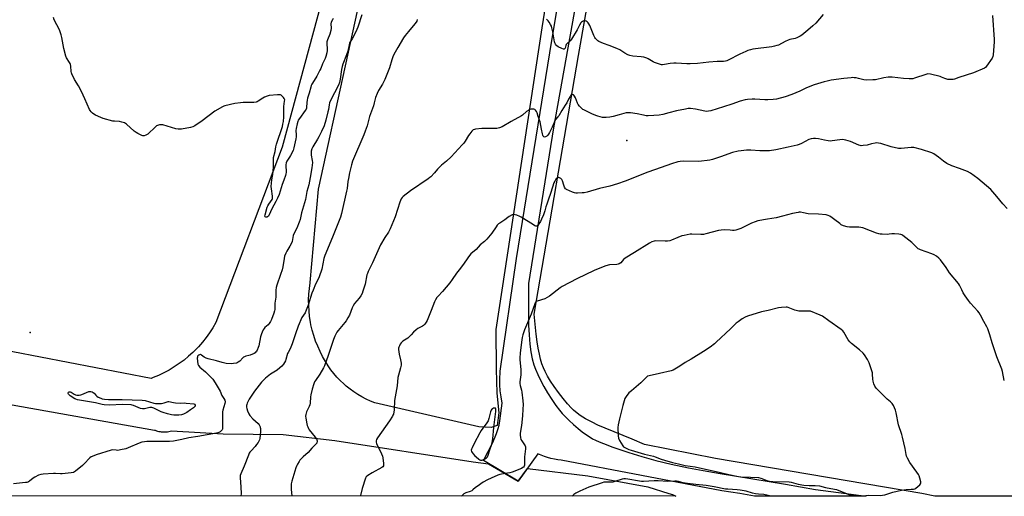
# Model space of a CAD drawing. Units: inches. Extents: x 1201769 to 1207769, y 541455 to 545456.
# Drawn here: x 1203147 to 1203872, y 541456 to 541807 of the extents above; entities that cross this region are included whole.
import ezdxf

# ---------------------------------------------------------------- set-up
doc = ezdxf.new("R2010")
doc.units = ezdxf.units.IN
doc.header["$MEASUREMENT"] = 0
for name, color, linetype in [('CNTRL-Analytical Point', 7, 'Continuous'), ('ELEV-Spot Elevation', 7, 'Continuous'), ('NTRL-Farm Land', 3, 'Continuous'), ('TRANS-Road', 130, 'Continuous'), ('Undefined', 1, 'Continuous')]:
    doc.layers.add(name, color=color, linetype=linetype)

msp = doc.modelspace()

# ---------------------------------------------------------------- linework, layer by layer
at = {"layer": 'CNTRL-Analytical Point'}
msp.add_point((1203593.79, 541717.61, 395), dxfattribs=at)
at = {"layer": 'ELEV-Spot Elevation'}
msp.add_point((1203154.76, 541576.19, 399.1), dxfattribs=at)
at = {"layer": 'NTRL-Farm Land'}
for points in [[(1205536.92, 541455.57), (1203820.53, 541455.75), (1203811, 541457.53), (1203659.2, 541483.45), (1203606.85, 541493.71), (1203597.71, 541497.61), (1203577.89, 541505.73), (1203572.64, 541508.04), (1203568.33, 541510.09), (1203563.58, 541512.63), (1203559.55, 541515.17), (1203556.16, 541517.73), (1203554.62, 541519.09), (1203553.19, 541520.51), (1203550.3, 541523.71), (1203547.04, 541527.65), (1203543.61, 541532.08), (1203540.47, 541536.43), (1203537.76, 541540.48), (1203535.55, 541544.08), (1203533.72, 541547.47), (1203532.46, 541550.26), (1203531.4, 541553.27), (1203530.46, 541556.56), (1203529.56, 541560.39), (1203528.73, 541564.78), (1203527.99, 541569.41), (1203527.25, 541574.9), (1203525.63, 541589.79), (1203558.26, 541780.35), (1203601.82, 542027.57)], [(1203556.78, 541961.1), (1203531.25, 541800.51), (1203497.54, 541578.37), (1203497.79, 541549.2), (1203498.24, 541531.54), (1203499.72, 541517.1), (1203498.54, 541507.79), (1203494.13, 541506.32), (1203484.91, 541506.69), (1203408.48, 541524.42), (1203405.23, 541525.72), (1203402.05, 541527.18), (1203398.95, 541528.8), (1203395.94, 541530.56), (1203393.01, 541532.47), (1203390.18, 541534.53), (1203387.45, 541536.72), (1203385.51, 541538.42), (1203382.98, 541540.83), (1203380.57, 541543.36), (1203378.29, 541546.01), (1203376.14, 541548.77), (1203374.13, 541551.63), (1203372.27, 541554.59), (1203372.07, 541554.93), (1203369.99, 541558.55), (1203368.09, 541562.26), (1203366.37, 541566.07), (1203364.85, 541569.95), (1203363.52, 541573.91), (1203362.38, 541577.92), (1203361.44, 541581.99), (1203361.09, 541583.79), (1203360.44, 541587.92), (1203359.99, 541592.07), (1203359.75, 541596.23), (1203359.71, 541600.41), (1203359.88, 541604.58), (1203360.25, 541608.73), (1203360.83, 541612.87), (1203360.85, 541612.96), (1203366.94, 541681.82), (1203406.82, 541863.68)], [(1202912.41, 541563.61), (1203246.35, 541504.33), (1203246.74, 541504.18), (1203247.62, 541503.88), (1203248.52, 541503.62), (1203249.42, 541503.4), (1203250.34, 541503.23), (1203251.26, 541503.1), (1203252.19, 541503.02), (1203253.13, 541502.99), (1203254.06, 541503), (1203254.99, 541503.05), (1203255.92, 541503.16), (1203256.84, 541503.3), (1203257.75, 541503.5), (1203258.65, 541503.73), (1203296.88, 541501.6), (1203340.89, 541500.99), (1203378.95, 541496.74), (1203480.86, 541481), (1203492.18, 541479.62), (1203513.89, 541466.78), (1203520.7, 541476.16), (1203565.31, 541470.75), (1203609.25, 541462.59), (1203624.86, 541457.53), (1203627.42, 541456.85), (1203629.97, 541455.77), (1202638.2, 541455.87)]]:
    msp.add_lwpolyline(points, dxfattribs=at)
msp.add_polyline3d([(1203502.1, 542318.6, 0), (1203447.05, 542107.25, 0), (1203340.14, 541712.8, 0), (1203291.32, 541583.52, 0), (1203289.14, 541579.73, 0), (1203286.78, 541576.05, 0), (1203284.24, 541572.5, 0), (1203281.53, 541569.07, 0), (1203278.65, 541565.77, 0), (1203275.61, 541562.63, 0), (1203274.58, 541561.62, 0), (1203271.35, 541558.68, 0), (1203267.97, 541555.9, 0), (1203264.47, 541553.28, 0), (1203260.84, 541550.85, 0), (1203257.09, 541548.59, 0), (1203253.24, 541546.52, 0), (1203249.29, 541544.65, 0), (1203245.26, 541542.97, 0), (1203243.92, 541542.46, 0), (1203060.38, 541577.73, 0)], dxfattribs=at)
at = {"layer": 'TRANS-Road'}
msp.add_lwpolyline([(1203562.73, 541854.54), (1203539.93, 541727.03), (1203521.61, 541612.24), (1203521.45, 541599.27), (1203521.46, 541589.92), (1203521.63, 541581.53), (1203521.97, 541574.43), (1203522.53, 541567.72), (1203523.28, 541561.99), (1203524.23, 541556.95), (1203525.44, 541552.37), (1203526.6, 541549.15), (1203528.3, 541545.25), (1203530.37, 541541.04), (1203532.9, 541536.36), (1203535.63, 541531.68), (1203538.63, 541526.9), (1203541.56, 541522.57), (1203544.28, 541518.93), (1203546.3, 541516.56), (1203548.73, 541514.01), (1203551.46, 541511.35), (1203554.72, 541508.38), (1203558.08, 541505.51), (1203561.07, 541503.13), (1203564.23, 541500.79), (1203566.82, 541499.07), (1203568.7, 541497.98), (1203570.85, 541496.91), (1203573.5, 541495.72), (1203576.67, 541494.42), (1203583.7, 541491.85), (1203595.29, 541487.96), (1203604.89, 541484.91), (1203615.29, 541482.03), (1203626.62, 541479.31), (1203639.28, 541476.64), (1203649.98, 541474.6), (1203662.66, 541472.36), (1203710.64, 541464.44), (1203732.87, 541460.61), (1203755.35, 541457.53), (1203770.1, 541455.75), (1203687.89, 541455.76), (1203677.17, 541457.53), (1203663.77, 541459.49), (1203545.61, 541482.1), (1203543.08, 541482.43), (1203540.57, 541482.87), (1203538.08, 541483.45), (1203535.63, 541484.14), (1203533.21, 541484.95), (1203530.84, 541485.88), (1203528.51, 541486.93), (1203513.89, 541466.78), (1203488.39, 541481.87), (1203495.38, 541495.21), (1203497.99, 541501.82), (1203499.3, 541505.54), (1203499.93, 541508.01), (1203500.47, 541511.11), (1203502.04, 541524.29), (1203501.3, 541528.76), (1203500.79, 541533.25), (1203500.5, 541537.76), (1203500.42, 541542.28), (1203500.57, 541546.79), (1203500.63, 541547.69), (1203512.78, 541630.65), (1203537.3, 541782.27), (1203563.86, 541943.59)], dxfattribs=at)
at = {"layer": 'Undefined'}
for points, elevation in [([(1203377.88, 541807.5), (1203377.23, 541806.51), (1203376.28, 541804.68), (1203376.02, 541803.49), (1203376.34, 541800.41), (1203376.11, 541798.7), (1203375.4, 541795.93), (1203373.62, 541791.81), (1203373.21, 541790.41), (1203373.12, 541788.74), (1203373.37, 541785.23), (1203373.37, 541783.92), (1203373.08, 541782.24), (1203372.34, 541779.45), (1203371.78, 541778.11), (1203369.83, 541774.17), (1203368.65, 541770.75), (1203368.04, 541769.4), (1203365.62, 541764.99), (1203363.86, 541761.95), (1203362.17, 541759.24), (1203361.66, 541758.21), (1203361.23, 541756.84), (1203360.11, 541752.39), (1203358.94, 541748.82), (1203358.56, 541747.45), (1203358.26, 541745.52), (1203358.19, 541742.01), (1203358.11, 541741.45), (1203357.9, 541740.81), (1203357.2, 541739.62), (1203352.92, 541733.8), (1203352.12, 541732.55), (1203351.74, 541731.75), (1203351.25, 541730.04), (1203350.47, 541726.55), (1203350.4, 541725.12), (1203350.64, 541721.76), (1203350.56, 541720.32), (1203350.33, 541718.93), (1203348.91, 541712.32), (1203348.2, 541710.39), (1203346.28, 541706.51), (1203345.58, 541705.25), (1203343.73, 541702.4), (1203343.17, 541701.17), (1203343.02, 541699.8), (1203343.11, 541694.16), (1203343, 541692.98), (1203342.72, 541691.82), (1203341.49, 541688.44), (1203340.14, 541685.24), (1203337.9, 541677.81), (1203336.91, 541675.11), (1203335.68, 541672.68), (1203332.71, 541667.39), (1203330.74, 541662.85), (1203330.09, 541661.89), (1203329.47, 541661.36), (1203329.01, 541661.18), (1203328.53, 541661.11), (1203328.08, 541661.15), (1203327.73, 541661.32), (1203327.61, 541661.48), (1203327.5, 541661.91), (1203327.66, 541662.98), (1203329.26, 541668.62), (1203329.62, 541669.62), (1203330.33, 541670.81), (1203332.74, 541674.21), (1203333.07, 541674.93), (1203333.21, 541675.57), (1203333.17, 541676.73), (1203332.31, 541682.05), (1203332.16, 541683.82), (1203332.65, 541688.73), (1203333.38, 541692.65), (1203333.69, 541694.97), (1203333.83, 541698.19), (1203333.75, 541703.61), (1203333.9, 541705.23), (1203335.08, 541709.42), (1203335.68, 541712.88), (1203336.15, 541715), (1203340.36, 541727.99), (1203340.78, 541729.62), (1203341.1, 541731.53), (1203341.41, 541735.16), (1203341.35, 541742.64), (1203342.02, 541746.71), (1203342.08, 541747.54), (1203342.02, 541748.07), (1203341.8, 541748.55), (1203341.32, 541749.22), (1203340.55, 541750.08), (1203339.48, 541750.97), (1203338.99, 541751.16), (1203338.45, 541751.23), (1203336.71, 541751.18), (1203330.55, 541750.71), (1203329.15, 541750.34), (1203327.27, 541749.51), (1203326.01, 541748.76), (1203322.57, 541746.5), (1203321.8, 541746.1), (1203321.04, 541745.85), (1203319.34, 541745.64), (1203311.58, 541745.54), (1203309.53, 541745.41), (1203305.5, 541744.81), (1203298.12, 541743.08), (1203297.29, 541742.82), (1203296.23, 541742.34), (1203290.6, 541739.25), (1203281.33, 541732.13), (1203275.91, 541728.54), (1203274.37, 541727.7), (1203272.69, 541727.27), (1203266.05, 541726.11), (1203264.61, 541725.9), (1203263.75, 541725.87), (1203262.05, 541726.22), (1203252.45, 541729.11), (1203251.31, 541729.26), (1203249.92, 541729.11), (1203248.57, 541728.75), (1203247.83, 541728.34), (1203246.94, 541727.6), (1203241.35, 541722.42), (1203239.88, 541721.53), (1203238.59, 541721.07), (1203237.79, 541721.11), (1203236.98, 541721.38), (1203233.99, 541722.73), (1203232.69, 541723.43), (1203231.32, 541724.53), (1203225.6, 541729.65), (1203224.9, 541730.17), (1203224.13, 541730.56), (1203222.19, 541731.18), (1203220.48, 541731.58), (1203216.83, 541731.83), (1203215.69, 541732), (1203208.58, 541733.81), (1203206.66, 541734.54), (1203202.94, 541736.35), (1203201.66, 541737.06), (1203200.74, 541737.8), (1203199.7, 541738.86), (1203198.94, 541739.76), (1203198.47, 541740.5), (1203194.91, 541748.26), (1203192.54, 541753.84), (1203190.32, 541758.02), (1203187.31, 541762.5), (1203185.39, 541766.68), (1203185.12, 541767.49), (1203184.98, 541768.35), (1203184.69, 541772.46), (1203184.5, 541773.6), (1203184.19, 541774.4), (1203183.78, 541775.16), (1203181.46, 541778.5), (1203180.92, 541779.83), (1203179.46, 541785.43), (1203178.13, 541793.59), (1203177.63, 541795.59), (1203176.23, 541799.21), (1203172.52, 541806.55), (1203171.8, 541808.15)], 400), ([(1203862.93, 541809.74), (1203864.3, 541792), (1203864.23, 541790.23), (1203863.44, 541780.82), (1203863.21, 541779.39), (1203862.75, 541778.33), (1203858.73, 541772.38), (1203857.99, 541771.47), (1203857.05, 541770.82), (1203849.1, 541767.5), (1203838.31, 541764.07), (1203835.07, 541762.92), (1203834.21, 541762.69), (1203833.06, 541762.53), (1203831.32, 541762.46), (1203830.16, 541762.6), (1203827.9, 541763.31), (1203825.6, 541764.37), (1203824.53, 541764.76), (1203817.3, 541766.42), (1203815.56, 541766.68), (1203814.71, 541766.59), (1203813.86, 541766.36), (1203805.74, 541763.55), (1203804.35, 541763.17), (1203803.22, 541763), (1203801.78, 541763.05), (1203797.43, 541763.42), (1203789.19, 541764.29), (1203787.72, 541764.37), (1203786.28, 541764.22), (1203783.12, 541763.7), (1203776.91, 541762.43), (1203775, 541762.3), (1203770.01, 541762.17), (1203768.27, 541762.37), (1203764.52, 541763.3), (1203762.59, 541763.69), (1203761.2, 541763.91), (1203760.36, 541763.96), (1203758.91, 541763.87), (1203753.7, 541763.3), (1203744.27, 541761.97), (1203741.41, 541761.46), (1203739.16, 541760.94), (1203731.86, 541758.6), (1203726.1, 541756.37), (1203721.2, 541753.98), (1203715.4, 541751.42), (1203710.33, 541749.72), (1203703.96, 541748.09), (1203701.66, 541747.8), (1203697.63, 541747.5), (1203695.39, 541747.61), (1203688.2, 541748.2), (1203686.21, 541748.14), (1203682.81, 541747.87), (1203681.1, 541747.52), (1203677.41, 541746.51), (1203671.09, 541744.4), (1203664.94, 541742.45), (1203655.66, 541739.55), (1203654.02, 541739.13), (1203652.69, 541739.04), (1203651.27, 541739.18), (1203644.42, 541740.79), (1203640.85, 541741.09), (1203639.08, 541741.09), (1203637.05, 541740.78), (1203630.41, 541739.53), (1203624.85, 541737.94), (1203620.32, 541736.77), (1203617.77, 541736.42), (1203613.77, 541736), (1203609.72, 541735.8), (1203608.02, 541735.88), (1203606.1, 541736.19), (1203601.57, 541737.4), (1203596.58, 541737.97), (1203594.82, 541738.08), (1203593.37, 541737.9), (1203589.91, 541737.1), (1203588.2, 541736.64), (1203583.82, 541735.2), (1203581.51, 541734.83), (1203578.58, 541734.52), (1203577.42, 541734.49), (1203576.01, 541734.69), (1203572.66, 541735.46), (1203571.02, 541736.02), (1203568.09, 541737.35), (1203562.3, 541740.15), (1203561.54, 541740.58), (1203560.85, 541741.11), (1203558.98, 541742.99), (1203558.08, 541744.14), (1203557.57, 541745.18), (1203556.12, 541749.05), (1203555.44, 541750.31), (1203554.96, 541750.95), (1203554.59, 541751.27), (1203554.39, 541751.37), (1203553.94, 541751.43), (1203553.22, 541751.25), (1203552.78, 541750.99), (1203552.09, 541750.17), (1203551, 541748.18), (1203549.63, 541745.32), (1203548.62, 541743.59), (1203546.02, 541739.74), (1203543.75, 541735.84), (1203543.16, 541735.05), (1203541.42, 541733.03), (1203540.94, 541732.31), (1203540.35, 541730.99), (1203539.04, 541727.42), (1203537.1, 541723.55), (1203536.3, 541722.33), (1203535.59, 541721.42), (1203534.94, 541720.84), (1203533.98, 541720.28), (1203533.29, 541720.17), (1203532.92, 541720.36), (1203532.44, 541720.88), (1203532.06, 541721.55), (1203531.76, 541722.57), (1203531.17, 541726.05), (1203530.02, 541731.27), (1203528.62, 541735.26), (1203527.8, 541737.99), (1203527.33, 541739.04), (1203526.7, 541740), (1203526.13, 541740.57), (1203525.45, 541740.81), (1203524.67, 541740.82), (1203523.3, 541740.62), (1203522.5, 541740.4), (1203521.76, 541740.06), (1203520.16, 541739.01), (1203517.2, 541736.37), (1203516.27, 541735.69), (1203508.81, 541731.64), (1203502.04, 541727.78), (1203500.09, 541726.86), (1203499.3, 541726.65), (1203498.15, 541726.55), (1203487.3, 541726.44), (1203482.53, 541725.94), (1203481.68, 541725.76), (1203480.92, 541725.42), (1203479.91, 541724.48), (1203478.26, 541722.51), (1203477.48, 541721.3), (1203475, 541717.06), (1203473.96, 541715.67), (1203472.82, 541714.35), (1203464.53, 541705.5), (1203461.21, 541702.49), (1203457.49, 541699.44), (1203455.6, 541697.63), (1203454.61, 541696.58), (1203452.25, 541693.72), (1203449.64, 541690.98), (1203448.98, 541690.41), (1203447.77, 541689.53), (1203434.67, 541680.64), (1203429.24, 541676.43), (1203428.45, 541675.59), (1203427.88, 541674.64), (1203427.26, 541673.37), (1203426.85, 541672.3), (1203423.4, 541661.38), (1203419.75, 541652.69), (1203418.49, 541650.24), (1203415.77, 541646.26), (1203412.64, 541640.87), (1203406.69, 541627.58), (1203403.45, 541621.08), (1203402.97, 541619.8), (1203402.66, 541618.7), (1203401.2, 541611.72), (1203399.71, 541606.64), (1203399.13, 541604.98), (1203398.17, 541603.27), (1203396.93, 541601.41), (1203393.52, 541597.54), (1203392.41, 541595.9), (1203391.65, 541594.37), (1203389.67, 541589.08), (1203388.6, 541586.97), (1203387.43, 541584.92), (1203386.38, 541583.53), (1203381.45, 541577.74), (1203380.48, 541576.39), (1203379.61, 541574.98), (1203378.91, 541573.45), (1203378, 541571.09), (1203374.2, 541559.2), (1203371.4, 541551.72), (1203370.57, 541550.17), (1203367.83, 541545.66), (1203364.64, 541540.87), (1203364.13, 541539.84), (1203363.61, 541538.49), (1203362.41, 541534.52), (1203361.29, 541530.41), (1203361.11, 541528.96), (1203360.84, 541524.24), (1203360.64, 541522.84), (1203360.18, 541521.64), (1203358.53, 541518.86), (1203358.03, 541517.81), (1203357.52, 541515.9), (1203357.39, 541514.51), (1203357.58, 541513.09), (1203358.43, 541508.84), (1203358.7, 541507.72), (1203359.09, 541506.65), (1203359.58, 541505.63), (1203360.21, 541504.66), (1203364.5, 541499.08), (1203365.51, 541497.61), (1203365.75, 541497.08), (1203365.88, 541496.54), (1203365.91, 541495.7), (1203365.83, 541495.16), (1203365.62, 541494.67), (1203365.3, 541494.23), (1203362.09, 541491.06), (1203359.31, 541487.75), (1203355.77, 541484.55), (1203353.32, 541482.12), (1203352.67, 541481.21), (1203351.55, 541479.28), (1203351.04, 541478.27), (1203350.37, 541476.64), (1203347.31, 541466.69), (1203347.04, 541465.63), (1203346.92, 541464.76), (1203346.75, 541462.4), (1203346.75, 541460.93), (1203347.4, 541455.8)], 394), ([(1203738.46, 541810.39), (1203733.05, 541804.16), (1203730.78, 541802.01), (1203727.1, 541798.86), (1203722.63, 541795.19), (1203721.43, 541794.43), (1203719.13, 541793.32), (1203717.75, 541792.86), (1203713.97, 541791.97), (1203712.69, 541791.57), (1203710.36, 541790.5), (1203705.44, 541787.96), (1203704.35, 541787.54), (1203702.66, 541787.02), (1203700.64, 541786.65), (1203686.76, 541784.88), (1203685.04, 541784.51), (1203683.05, 541783.94), (1203681.45, 541783.29), (1203677.04, 541781.22), (1203668.59, 541776.83), (1203667.51, 541776.36), (1203666.46, 541776.05), (1203665.05, 541775.88), (1203660.31, 541775.75), (1203654.32, 541775.39), (1203646.04, 541774.33), (1203640.4, 541774.06), (1203638.04, 541774.05), (1203630.26, 541774.7), (1203628.51, 541774.69), (1203625.86, 541774.43), (1203621.63, 541773.58), (1203620.23, 541773.39), (1203619.4, 541773.46), (1203618.57, 541773.66), (1203614.18, 541775.07), (1203613.17, 541775.57), (1203609.5, 541777.84), (1203608.73, 541778.21), (1203607.94, 541778.48), (1203606.31, 541778.91), (1203604.36, 541779.29), (1203598.42, 541779.87), (1203596.09, 541780.37), (1203594.68, 541780.79), (1203592.35, 541782), (1203588.66, 541784.37), (1203586.66, 541785.48), (1203581.01, 541787.65), (1203576.73, 541789.04), (1203573.24, 541790.54), (1203572.53, 541791), (1203571.73, 541791.74), (1203570.83, 541792.78), (1203570.37, 541793.47), (1203569.63, 541795.07), (1203566.6, 541802.42), (1203565.98, 541803.69), (1203565.47, 541804.35), (1203564.65, 541805.11), (1203563.98, 541805.58), (1203563.28, 541805.87), (1203562.79, 541805.88), (1203562.29, 541805.78), (1203561.3, 541805.4), (1203560.64, 541804.92), (1203560.08, 541804.26), (1203558.98, 541802.5), (1203557.36, 541799.06), (1203553.13, 541792.23), (1203552.25, 541791.12), (1203550.04, 541789.2), (1203549.32, 541788.38), (1203548.97, 541787.65), (1203548.44, 541785.76), (1203548.12, 541785.11), (1203547.78, 541784.86), (1203547.36, 541784.85), (1203546.1, 541785.32), (1203543.46, 541786.66), (1203542.47, 541787.25), (1203541.88, 541787.81), (1203541.45, 541788.49), (1203541.02, 541789.5), (1203540.78, 541790.31), (1203539.33, 541797.69), (1203538.69, 541800.62), (1203538.35, 541801.76), (1203537.75, 541803.03), (1203536.75, 541804.74), (1203536, 541805.75), (1203534.84, 541807.08)], 396), ([(1203439.63, 541806.66), (1203439.24, 541805.56), (1203438.85, 541804.79), (1203437.96, 541803.63), (1203433.12, 541797.99), (1203430.76, 541795.05), (1203429.57, 541793.19), (1203425.39, 541786.1), (1203422.45, 541780.96), (1203421.67, 541779.38), (1203420.93, 541777.17), (1203419.22, 541771.07), (1203415.75, 541762.64), (1203414.11, 541759.22), (1203411.2, 541754.56), (1203410.11, 541752.3), (1203408.96, 541749.28), (1203407.98, 541745.37), (1203407.33, 541743.21), (1203404.59, 541735.31), (1203402.75, 541728.51), (1203401.39, 541724.4), (1203400.31, 541721.7), (1203392.04, 541702.32), (1203391.17, 541699.83), (1203389.76, 541693.72), (1203388.95, 541689.61), (1203388.63, 541687.56), (1203388, 541682.29), (1203387.65, 541680.27), (1203383.98, 541663.98), (1203383.21, 541661.23), (1203377.38, 541646.52), (1203371.55, 541632.96), (1203370.89, 541630.65), (1203369.39, 541622.98), (1203367.57, 541617.25), (1203366.97, 541615.94), (1203364.77, 541611.78), (1203363.03, 541607.53), (1203362.14, 541605.08), (1203359.37, 541596.24), (1203357.96, 541592.69), (1203357.08, 541590.83), (1203354.8, 541587.16), (1203351.96, 541580.85), (1203349.94, 541575.21), (1203347.55, 541567.89), (1203346.11, 541564.16), (1203344.6, 541561.46), (1203344.26, 541560.71), (1203342.99, 541556.45), (1203342.58, 541555.34), (1203341.9, 541554.02), (1203341.09, 541552.81), (1203339.98, 541551.5), (1203338.52, 541550.12), (1203336.5, 541548.48), (1203331.71, 541545.48), (1203329.14, 541543.67), (1203327.86, 541542.54), (1203325.07, 541539.69), (1203319.87, 541533.07), (1203317.33, 541529.44), (1203315.88, 541527.2), (1203314.37, 541524.07), (1203314.11, 541523.26), (1203314, 541522.45), (1203314, 541521.35), (1203314.1, 541520.25), (1203314.61, 541518.54), (1203315.7, 541516.23), (1203316.51, 541515.05), (1203318.66, 541512.68), (1203322.56, 541509.22), (1203323.2, 541508.34), (1203323.91, 541506.87), (1203324.06, 541506.36), (1203324.17, 541505.49), (1203324.16, 541503.13), (1203324.04, 541500.75), (1203323.68, 541498.09), (1203323.47, 541497.27), (1203323.06, 541496.24), (1203322.5, 541495.27), (1203321.38, 541493.64), (1203320.33, 541492.3), (1203317.36, 541489.14), (1203316.45, 541488.01), (1203316, 541487.28), (1203315.41, 541485.96), (1203312.2, 541477.77), (1203309.7, 541472.19), (1203309.35, 541470.89), (1203309.24, 541469.52), (1203309.77, 541462.21), (1203309.95, 541457.6), (1203309.7, 541455.8)], 396), ([(1203873.96, 541667.68), (1203870.72, 541671.05), (1203866.3, 541676.48), (1203861.78, 541681.64), (1203855.54, 541687.04), (1203852.3, 541689.59), (1203846.89, 541693.5), (1203844.67, 541694.82), (1203838.7, 541697.09), (1203833.2, 541698.9), (1203829.36, 541700.77), (1203827.09, 541702.33), (1203823.22, 541705.45), (1203819.83, 541707.75), (1203818.3, 541708.59), (1203810.9, 541710.9), (1203805.17, 541712.38), (1203804.31, 541712.48), (1203803.19, 541712.46), (1203795.7, 541711.73), (1203794.83, 541711.7), (1203793.97, 541711.77), (1203788.56, 541712.97), (1203780.9, 541715.37), (1203779.2, 541715.78), (1203777.85, 541715.86), (1203776.74, 541715.76), (1203773.95, 541715.15), (1203770.78, 541714.29), (1203767.85, 541713.88), (1203766.39, 541713.8), (1203765.55, 541713.95), (1203764.73, 541714.23), (1203758.64, 541716.81), (1203755.21, 541717.9), (1203753.77, 541718.25), (1203752.61, 541718.32), (1203750.58, 541718.17), (1203744.98, 541717.37), (1203743.51, 541717.27), (1203742.04, 541717.42), (1203739.4, 541717.82), (1203735.07, 541718.77), (1203732.77, 541719.03), (1203731.33, 541719.08), (1203729.57, 541718.78), (1203727.88, 541718.26), (1203722.46, 541715.46), (1203720.63, 541714.65), (1203719.3, 541714.16), (1203712.53, 541712.83), (1203703.66, 541710.72), (1203698.99, 541710.13), (1203696.95, 541709.96), (1203691.72, 541710.06), (1203685.11, 541710.51), (1203681.89, 541710.44), (1203678.16, 541710.07), (1203675.87, 541709.69), (1203671.59, 541708.69), (1203662.96, 541705.55), (1203656.97, 541703.75), (1203654.95, 541703.26), (1203647, 541702.23), (1203635.76, 541702.36), (1203633.12, 541702.15), (1203631.38, 541701.87), (1203626.8, 541700.55), (1203619.2, 541697.75), (1203609.36, 541694.32), (1203592.65, 541687.72), (1203587.05, 541685.7), (1203581.37, 541684.06), (1203573.9, 541682.23), (1203564.83, 541679.71), (1203562.57, 541679.19), (1203561.09, 541679.07), (1203557.49, 541678.97), (1203556.3, 541678.97), (1203555.42, 541679.06), (1203553.81, 541679.6), (1203549.6, 541681.47), (1203549.14, 541681.77), (1203548.75, 541682.15), (1203548.04, 541683.37), (1203547.51, 541684.74), (1203546.55, 541687.9), (1203546.05, 541688.95), (1203545.28, 541689.71), (1203544.38, 541690.25), (1203543.91, 541690.36), (1203543.19, 541690.22), (1203542.28, 541689.69), (1203541.71, 541689.08), (1203540.94, 541687.8), (1203540.29, 541686.46), (1203537.93, 541679.28), (1203535.91, 541673.73), (1203535.08, 541670.67), (1203534.34, 541668.71), (1203533.47, 541665.76), (1203532.47, 541663), (1203531.11, 541659.69), (1203530.34, 541658.07), (1203529.21, 541656.31), (1203528.31, 541655.16), (1203527.91, 541654.81), (1203527.45, 541654.62), (1203526.93, 541654.61), (1203526.16, 541654.86), (1203525.14, 541655.44), (1203516.16, 541661.23), (1203515.09, 541661.72), (1203512.85, 541662.53), (1203511.73, 541662.89), (1203510.89, 541663.05), (1203510.36, 541663.02), (1203509.59, 541662.8), (1203507.34, 541661.69), (1203506.38, 541661.02), (1203504.08, 541659.17), (1203500.45, 541656.85), (1203499.56, 541656.17), (1203498.58, 541655.2), (1203497.69, 541654.16), (1203494.44, 541649.35), (1203490.93, 541645.08), (1203489.14, 541643.33), (1203486.04, 541640.79), (1203482.99, 541637.36), (1203479.17, 541634.07), (1203478.16, 541633.04), (1203476.78, 541631.21), (1203473.76, 541626.44), (1203470.39, 541622.31), (1203468.58, 541619.96), (1203465.45, 541615.27), (1203463.63, 541612.69), (1203458.2, 541606.52), (1203454.97, 541603.09), (1203454.03, 541601.98), (1203452.99, 541600.35), (1203452.25, 541598.91), (1203449.82, 541592.45), (1203446.83, 541585.04), (1203446.13, 541583.77), (1203445.12, 541582.41), (1203444.18, 541581.37), (1203443.53, 541580.87), (1203440.05, 541579.08), (1203438.9, 541578.26), (1203436.99, 541576.53), (1203435.12, 541574.42), (1203433.71, 541573.05), (1203432.63, 541572.16), (1203429.12, 541569.79), (1203427.85, 541568.65), (1203427.17, 541567.75), (1203426.54, 541566.49), (1203426.13, 541565.43), (1203425.96, 541564.62), (1203425.94, 541563.77), (1203426.27, 541560.35), (1203427.33, 541556.13), (1203427.76, 541553.53), (1203427.8, 541552.09), (1203427.37, 541550.09), (1203425.78, 541544.69), (1203425.38, 541542.98), (1203424.8, 541537.03), (1203422.88, 541526.06), (1203422.56, 541519.29), (1203422.06, 541516.11), (1203421.78, 541515.29), (1203421.38, 541514.5), (1203419.33, 541511.18), (1203410.34, 541498.68), (1203409.71, 541497.46), (1203409.42, 541496.45), (1203409.46, 541495.46), (1203409.77, 541494.43), (1203413.37, 541486.85), (1203414.02, 541485.21), (1203414.27, 541483.8), (1203414.69, 541479.73), (1203414.74, 541478.87), (1203414.69, 541478.06), (1203414.39, 541477.41), (1203413.54, 541476.7), (1203406.48, 541472.89), (1203403.37, 541470.86), (1203402.08, 541469.81), (1203401.51, 541468.87), (1203399.18, 541461.35), (1203397.97, 541456.19), (1203397.84, 541455.8)], 392)]:
    msp.add_lwpolyline(points, dxfattribs=dict(at, elevation=elevation))
for points, elevation in [([(1203711.06, 541594.86), (1203707.8, 541594.66), (1203705.43, 541594.41), (1203697.96, 541592.35), (1203693.09, 541591.46), (1203682.7, 541588.19), (1203681.06, 541587.56), (1203678.86, 541586.18), (1203675.76, 541584.05), (1203674.38, 541583.01), (1203670.1, 541578.98), (1203659.73, 541568.99), (1203658.4, 541567.88), (1203655.2, 541565.47), (1203650.39, 541562.28), (1203641.19, 541556.71), (1203636.74, 541554.14), (1203632.91, 541551.53), (1203629.23, 541549.2), (1203627.96, 541548.52), (1203626.58, 541548.08), (1203618.06, 541546.04), (1203610.25, 541544.41), (1203609.18, 541544.02), (1203608.26, 541543.36), (1203606.81, 541541.94), (1203604.23, 541539.2), (1203597.25, 541533.31), (1203595.46, 541531.72), (1203593.36, 541529.2), (1203592.88, 541528.45), (1203592.54, 541527.64), (1203591.03, 541522.48), (1203588.5, 541512.76), (1203587.56, 541508.25), (1203587.3, 541506.26), (1203587.57, 541500.09), (1203587.82, 541498.37), (1203588.55, 541496.8), (1203590.95, 541492.78), (1203591.5, 541492.14), (1203592.44, 541491.51), (1203595.34, 541490.16), (1203597.15, 541489.48), (1203606.92, 541486.7), (1203613.64, 541485.07), (1203614.82, 541484.69), (1203619.14, 541482.94), (1203621.53, 541482.1), (1203627.41, 541480.47), (1203631.83, 541479.41), (1203636.78, 541478.37), (1203644.3, 541477.19), (1203662.87, 541473.1), (1203668.99, 541471.57), (1203676.13, 541470.1), (1203677.88, 541469.96), (1203684.88, 541469.72), (1203690.91, 541469.32), (1203692.46, 541468.97), (1203696.92, 541467.22), (1203698.78, 541466.79), (1203701.26, 541466.59), (1203713.29, 541466.31), (1203714.95, 541466), (1203720.04, 541464.58), (1203724.13, 541463.88), (1203728.14, 541463.62), (1203732.63, 541463.61), (1203735.68, 541463.29), (1203740.07, 541462.17), (1203746.83, 541460.89), (1203748.24, 541460.55), (1203757.36, 541456.86), (1203758.75, 541456.44), (1203760.79, 541456.06), (1203762.53, 541455.93), (1203766.87, 541455.9), (1203768.02, 541455.95), (1203771.5, 541456.3), (1203780.46, 541456.24), (1203782.18, 541456.3), (1203783.8, 541456.65), (1203789.67, 541458.6), (1203795.99, 541460.05), (1203799.43, 541460.64), (1203803.23, 541460.77), (1203804.96, 541460.92), (1203805.76, 541461.14), (1203806.51, 541461.57), (1203809.47, 541464.08), (1203810.03, 541464.71), (1203810.28, 541465.17), (1203810.34, 541465.67), (1203810.3, 541466.2), (1203809.63, 541469.02), (1203809.14, 541470.69), (1203808.65, 541471.74), (1203807.47, 541473.43), (1203802.18, 541480.55), (1203800.48, 541483.58), (1203799.77, 541485.16), (1203799.49, 541486.3), (1203798.71, 541490.67), (1203796.76, 541499.06), (1203796.2, 541501.07), (1203793.87, 541508.14), (1203792.1, 541516.95), (1203791.53, 541518.93), (1203790.09, 541522.39), (1203789.69, 541523.15), (1203789.19, 541523.86), (1203787.96, 541525.12), (1203785.58, 541527.14), (1203784.09, 541528.57), (1203777.4, 541535.26), (1203776.82, 541535.92), (1203776.35, 541536.63), (1203775.65, 541538.48), (1203775.11, 541540.41), (1203774.97, 541541.84), (1203774.84, 541545.63), (1203774.68, 541546.49), (1203774.26, 541547.89), (1203772.31, 541553.78), (1203771.88, 541554.86), (1203771, 541556.38), (1203768.73, 541559.82), (1203767.79, 541560.95), (1203765.25, 541563.45), (1203759.17, 541568.25), (1203758.08, 541569.24), (1203756.93, 541570.88), (1203753.66, 541576.4), (1203752.78, 541577.54), (1203751.62, 541578.44), (1203742.48, 541584.84), (1203737.9, 541588.15), (1203736.31, 541588.92), (1203728.98, 541592), (1203722.5, 541591.92), (1203720.48, 541592.03), (1203717.51, 541592.66), (1203712.74, 541594.58), (1203711.93, 541594.8)], 388), ([(1203214.41, 541526.8), (1203222.56, 541526.82), (1203237.16, 541526.39), (1203239.35, 541526.03), (1203245.88, 541524.17), (1203247.03, 541524.01), (1203249.37, 541523.87), (1203250.54, 541523.87), (1203251.39, 541523.98), (1203253.34, 541524.49), (1203255.68, 541525.28), (1203256.36, 541525.36), (1203256.92, 541525.34), (1203260.27, 541524.71), (1203261.74, 541524.52), (1203265.32, 541524.25), (1203268.13, 541524.33), (1203269.6, 541524.28), (1203275.23, 541523.61), (1203275.75, 541523.49), (1203276.08, 541522.68), (1203276.12, 541522.14), (1203276.07, 541521.86), (1203275.8, 541521.37), (1203274.99, 541520.7), (1203272.73, 541519.34), (1203270.01, 541517.38), (1203267.56, 541516.08), (1203266.22, 541515.63), (1203264.24, 541515.3), (1203262.79, 541515.28), (1203260.47, 541515.41), (1203258.75, 541515.66), (1203255.92, 541516.23), (1203252.57, 541517.19), (1203251.23, 541517.75), (1203245.77, 541520.48), (1203244.99, 541520.79), (1203244.2, 541520.98), (1203242.73, 541521), (1203241.91, 541520.84), (1203238.92, 541519.99), (1203238.11, 541519.89), (1203237.33, 541519.94), (1203235.99, 541520.25), (1203230.75, 541522.39), (1203229.91, 541522.67), (1203229.06, 541522.84), (1203222.65, 541523.12), (1203213.24, 541522.78), (1203209.18, 541522.96), (1203207.81, 541523.18), (1203202.91, 541524.4), (1203189.57, 541526.72), (1203188.47, 541527.01), (1203187.69, 541527.36), (1203184.18, 541529.66), (1203183.49, 541530.22), (1203182.98, 541530.82), (1203182.77, 541531.25), (1203182.77, 541531.76), (1203183.04, 541532.28), (1203183.34, 541532.52), (1203183.63, 541532.61), (1203184.08, 541532.56), (1203184.81, 541532.25), (1203187.04, 541530.87), (1203188.05, 541530.36), (1203189.13, 541530.15), (1203190.84, 541530.19), (1203191.98, 541530.32), (1203192.81, 541530.55), (1203197.94, 541532.68), (1203198.7, 541532.82), (1203199.42, 541532.76), (1203200.42, 541532.46), (1203201.11, 541532.09), (1203201.78, 541531.55), (1203203.09, 541529.98), (1203203.71, 541529.4), (1203204.91, 541528.67), (1203206.69, 541527.82), (1203207.78, 541527.49), (1203209.49, 541527.23), (1203212.38, 541526.89)], 400), ([(1203496.6, 541520.61), (1203495.65, 541520.39), (1203494.96, 541520.04), (1203494.58, 541519.7), (1203494.13, 541519.03), (1203493.61, 541517.71), (1203492.4, 541512.84), (1203491.77, 541511.27), (1203490.83, 541509.78), (1203486.75, 541503.94), (1203485.7, 541502.26), (1203481.53, 541494.56), (1203479.95, 541491.36), (1203479.52, 541490.28), (1203479.41, 541489.49), (1203479.64, 541488.51), (1203480.03, 541487.8), (1203480.74, 541486.89), (1203482.09, 541485.37), (1203482.95, 541484.58), (1203485.08, 541482.95), (1203485.81, 541482.49), (1203486.31, 541482.28), (1203486.81, 541482.22), (1203487.32, 541482.29), (1203489.4, 541483.1), (1203490.59, 541483.84), (1203491.32, 541484.68), (1203491.9, 541485.88), (1203492.87, 541489.17), (1203494.58, 541494.06), (1203495.2, 541497.84), (1203496.11, 541506.16), (1203497.57, 541518.12), (1203497.57, 541519.21), (1203497.38, 541520.02), (1203497.14, 541520.41), (1203496.99, 541520.53)], 390)]:
    msp.add_lwpolyline(points, close=True, dxfattribs=dict(at, elevation=elevation))
for points in [[(1203398.76, 541810.32, 398), (1203395.88, 541801.22, 398), (1203395.24, 541799.44, 398), (1203393.26, 541795.19, 398), (1203391.67, 541792.44, 398), (1203390.32, 541790.37, 398), (1203389.88, 541789.52, 398), (1203389.46, 541788.1, 398), (1203388.46, 541783.5, 398), (1203387.67, 541780.72, 398), (1203384.86, 541773.87, 398), (1203384.28, 541772.16, 398), (1203383.89, 541769.91, 398), (1203383, 541762.89, 398), (1203382.45, 541760.45, 398), (1203381.64, 541758.42, 398), (1203378.74, 541752.84, 398), (1203375.86, 541747.05, 398), (1203375.15, 541745.44, 398), (1203374.74, 541743.86, 398), (1203374.24, 541740.48, 398), (1203373.87, 541738.81, 398), (1203372.3, 541732.5, 398), (1203371.07, 541728.44, 398), (1203369.2, 541724.22, 398), (1203367.23, 541720.37, 398), (1203366.27, 541718.67, 398), (1203362.81, 541713.03, 398), (1203362.06, 541711.46, 398), (1203361.68, 541709.73, 398), (1203361.5, 541707.97, 398), (1203361.61, 541706.8, 398), (1203362.26, 541703.01, 398), (1203362.43, 541701.55, 398), (1203362.42, 541699.49, 398), (1203362.16, 541697.57, 398), (1203360.91, 541690.33, 398), (1203359.74, 541685, 398), (1203358.44, 541680.1, 398), (1203357.45, 541674.31, 398), (1203354.47, 541664.32, 398), (1203353.46, 541659.42, 398), (1203352.8, 541657.45, 398), (1203351.13, 541653, 398), (1203349.12, 541649.28, 398), (1203348.36, 541647.58, 398), (1203348.02, 541646.31, 398), (1203347.49, 541643.21, 398), (1203347.04, 541641.91, 398), (1203345.92, 541639.71, 398), (1203343.56, 541636.21, 398), (1203342.83, 541634.59, 398), (1203342.04, 541632.37, 398), (1203341.67, 541630.63, 398), (1203340.64, 541624.65, 398), (1203340.14, 541622.42, 398), (1203339.03, 541618.83, 398), (1203336.26, 541611.16, 398), (1203335.78, 541609.49, 398), (1203335.57, 541607.47, 398), (1203335.53, 541602.36, 398), (1203334.91, 541597.75, 398), (1203334.8, 541593.24, 398), (1203334.62, 541592.08, 398), (1203334.14, 541590.38, 398), (1203332.25, 541585.76, 398), (1203331.58, 541584.44, 398), (1203330.68, 541582.91, 398), (1203329.81, 541581.77, 398), (1203327.51, 541579.87, 398), (1203326.94, 541579.28, 398), (1203326.2, 541578.12, 398), (1203325.4, 541576.54, 398), (1203324.91, 541575.18, 398), (1203324.32, 541572.95, 398), (1203323.04, 541566.44, 398), (1203322.56, 541565.12, 398), (1203321.78, 541563.3, 398), (1203321.37, 541562.56, 398), (1203320.86, 541561.91, 398), (1203320.26, 541561.34, 398), (1203319.55, 541560.87, 398), (1203316.67, 541559.5, 398), (1203315.58, 541559.18, 398), (1203313.37, 541558.74, 398), (1203312.4, 541558.37, 398), (1203311.75, 541557.97, 398), (1203311.3, 541557.6, 398), (1203309.03, 541555.22, 398), (1203307.87, 541554.31, 398), (1203307.1, 541553.9, 398), (1203306.55, 541553.71, 398), (1203304.51, 541553.32, 398), (1203302.72, 541553.27, 398), (1203299.12, 541553.42, 398), (1203297.96, 541553.6, 398), (1203295.97, 541554.06, 398), (1203291.97, 541555.39, 398), (1203285.75, 541556.95, 398), (1203284.36, 541557.37, 398), (1203282.91, 541558.09, 398), (1203280.88, 541559.61, 398), (1203280.19, 541559.92, 398), (1203279.49, 541559.84, 398), (1203278.8, 541559.52, 398), (1203278.2, 541559.05, 398), (1203277.95, 541558.63, 398), (1203277.81, 541558.14, 398), (1203277.73, 541557.34, 398), (1203277.84, 541555.18, 398), (1203278.22, 541553.02, 398), (1203278.76, 541551.82, 398), (1203279.66, 541550.78, 398), (1203283.87, 541547.26, 398), (1203287.96, 541543.15, 398), (1203289.12, 541541.85, 398), (1203290.92, 541539.21, 398), (1203293.97, 541534.33, 398), (1203294.62, 541533.07, 398), (1203295.9, 541529.85, 398), (1203297.4, 541527.71, 398), (1203297.96, 541526.48, 398), (1203298.22, 541525.15, 398), (1203298.11, 541524.02, 398), (1203297.41, 541521.43, 398), (1203296.57, 541519.12, 398), (1203296.34, 541517.84, 398), (1203296.32, 541505.65, 398), (1203296.22, 541505.11, 398), (1203295.95, 541504.46, 398), (1203295.69, 541504.06, 398), (1203295.13, 541503.51, 398), (1203294.48, 541503.05, 398), (1203293.72, 541502.65, 398), (1203292.89, 541502.34, 398), (1203291.77, 541502.05, 398), (1203278.15, 541499.66, 398), (1203271.55, 541498.63, 398), (1203266.42, 541497.46, 398), (1203260.15, 541496.2, 398), (1203257.23, 541496.06, 398), (1203252.25, 541496, 398), (1203245.81, 541496.06, 398), (1203240.54, 541495.92, 398), (1203238.8, 541495.8, 398), (1203236.92, 541495.42, 398), (1203235.02, 541494.77, 398), (1203226.85, 541491.23, 398), (1203225.19, 541490.62, 398), (1203221.21, 541489.75, 398), (1203219.21, 541489.42, 398), (1203218.08, 541489.45, 398), (1203215.53, 541489.74, 398), (1203214.35, 541489.65, 398), (1203203.34, 541486.14, 398), (1203200.33, 541485, 398), (1203199.58, 541484.59, 398), (1203198.7, 541483.86, 398), (1203194.51, 541479.43, 398), (1203193.24, 541478.22, 398), (1203188.2, 541474.08, 398), (1203187.48, 541473.58, 398), (1203186.71, 541473.21, 398), (1203185.01, 541472.91, 398), (1203178.31, 541472.2, 398), (1203177.14, 541472.18, 398), (1203173.33, 541472.46, 398), (1203171.87, 541472.48, 398), (1203164.29, 541471.94, 398), (1203162.56, 541471.73, 398), (1203160.94, 541471.14, 398), (1203158.08, 541469.67, 398), (1203157.03, 541468.93, 398), (1203154.27, 541466.69, 398), (1203153.53, 541466.21, 398), (1203153.02, 541465.98, 398), (1203152.18, 541465.75, 398), (1203151.29, 541465.63, 398), (1203142.49, 541464.76, 398)], [(1203871.75, 541540.96, 390), (1203870.39, 541547.51, 390), (1203869.83, 541549.19, 390), (1203866.29, 541558.29, 390), (1203863.43, 541566.37, 390), (1203862.73, 541568.61, 390), (1203861.14, 541574.44, 390), (1203859.53, 541578.88, 390), (1203858.8, 541580.49, 390), (1203856.62, 541584.34, 390), (1203854.16, 541588.99, 390), (1203853.13, 541590.67, 390), (1203852.29, 541591.82, 390), (1203846.91, 541597.93, 390), (1203845.46, 541599.79, 390), (1203842.98, 541603.27, 390), (1203841.57, 541605.52, 390), (1203840.36, 541607.58, 390), (1203838.69, 541610.99, 390), (1203837.92, 541612.22, 390), (1203831.5, 541620.19, 390), (1203828.85, 541623.99, 390), (1203824.67, 541629.63, 390), (1203823.55, 541630.98, 390), (1203821.78, 541632.39, 390), (1203820.08, 541633.45, 390), (1203818.44, 541634.1, 390), (1203810.11, 541637.1, 390), (1203809.03, 541637.56, 390), (1203808.37, 541637.94, 390), (1203807.32, 541638.77, 390), (1203804.73, 541641.49, 390), (1203803.63, 541642.47, 390), (1203796.99, 541647.59, 390), (1203796.26, 541648.1, 390), (1203795.5, 541648.49, 390), (1203794.08, 541648.72, 390), (1203790.81, 541648.81, 390), (1203789.03, 541648.79, 390), (1203787.05, 541648.55, 390), (1203785.89, 541648.5, 390), (1203781.78, 541648.6, 390), (1203780.32, 541648.71, 390), (1203779.46, 541648.89, 390), (1203777.77, 541649.44, 390), (1203773.29, 541651.04, 390), (1203767.53, 541653.23, 390), (1203766.15, 541653.67, 390), (1203764.71, 541653.84, 390), (1203757.71, 541653.85, 390), (1203756.04, 541654, 390), (1203753.32, 541654.83, 390), (1203751.78, 541655.53, 390), (1203750.6, 541656.39, 390), (1203746.95, 541659.33, 390), (1203745.1, 541660.7, 390), (1203743.22, 541662, 390), (1203742.2, 541662.48, 390), (1203740.5, 541662.81, 390), (1203734.97, 541663.5, 390), (1203727.34, 541663.72, 390), (1203723.82, 541664.48, 390), (1203721.62, 541664.8, 390), (1203720.78, 541664.81, 390), (1203719.91, 541664.7, 390), (1203715.83, 541663.86, 390), (1203708.55, 541661.92, 390), (1203703.83, 541660.78, 390), (1203697.56, 541659.82, 390), (1203690.21, 541658.4, 390), (1203688.28, 541657.75, 390), (1203685.56, 541656.71, 390), (1203677.82, 541652.86, 390), (1203675.69, 541652.08, 390), (1203674.08, 541651.6, 390), (1203672.98, 541651.47, 390), (1203671.59, 541651.45, 390), (1203669.91, 541651.5, 390), (1203666.02, 541651.83, 390), (1203663.38, 541651.69, 390), (1203661.36, 541651.37, 390), (1203652, 541648.84, 390), (1203650.26, 541648.47, 390), (1203648.48, 541648.42, 390), (1203641.83, 541648.64, 390), (1203640.43, 541648.56, 390), (1203636.11, 541647.77, 390), (1203634.41, 541647.33, 390), (1203631.33, 541646.18, 390), (1203626.82, 541644.17, 390), (1203625.46, 541643.72, 390), (1203623.82, 541643.5, 390), (1203622.15, 541643.41, 390), (1203615.2, 541643.72, 390), (1203614.07, 541643.53, 390), (1203612.42, 541642.94, 390), (1203610.63, 541642.03, 390), (1203599.58, 541635.04, 390), (1203592.68, 541630.89, 390), (1203591.55, 541629.96, 390), (1203589.39, 541627.56, 390), (1203588.23, 541626.77, 390), (1203587.45, 541626.48, 390), (1203586.6, 541626.35, 390), (1203581.04, 541625.96, 390), (1203578.56, 541625.4, 390), (1203576.39, 541624.66, 390), (1203569.91, 541621.88, 390), (1203557.11, 541615.82, 390), (1203546.42, 541610.14, 390), (1203544.95, 541609.16, 390), (1203536.87, 541602.95, 390), (1203535.39, 541601.94, 390), (1203533.51, 541601.11, 390), (1203527.98, 541599.4, 390), (1203527.25, 541599.03, 390), (1203526.7, 541598.45, 390), (1203526.22, 541597.44, 390), (1203523.57, 541589.72, 390), (1203518.69, 541578.3, 390), (1203517.4, 541574.42, 390), (1203516.91, 541572.45, 390), (1203516.27, 541569.02, 390), (1203515.46, 541560.93, 390), (1203515.24, 541557.66, 390), (1203515.22, 541556.19, 390), (1203515.87, 541549.05, 390), (1203515.99, 541546.49, 390), (1203515.86, 541545.01, 390), (1203515.18, 541539.96, 390), (1203515.1, 541538.55, 390), (1203515.29, 541537.31, 390), (1203516.42, 541533.69, 390), (1203516.74, 541532.26, 390), (1203517.41, 541525.8, 390), (1203517.49, 541523.21, 390), (1203517.45, 541519.79, 390), (1203517.15, 541514.87, 390), (1203516.35, 541507.75, 390), (1203515.51, 541502.16, 390), (1203515.42, 541500.68, 390), (1203515.61, 541498.91, 390), (1203515.97, 541497.49, 390), (1203516.52, 541496.5, 390), (1203518.65, 541493.45, 390), (1203519.04, 541492.71, 390), (1203519.22, 541492.03, 390), (1203519.21, 541490.59, 390), (1203518.51, 541484.76, 390), (1203518.62, 541479.42, 390), (1203518.51, 541478.61, 390), (1203518.22, 541477.83, 390), (1203517.76, 541477.1, 390), (1203517.38, 541476.68, 390), (1203516.45, 541476.04, 390), (1203509.48, 541473.25, 390), (1203507.91, 541472.77, 390), (1203504.38, 541472.47, 390), (1203500.46, 541471.6, 390), (1203499.06, 541471.11, 390), (1203494.08, 541469.02, 390), (1203491.37, 541467.76, 390), (1203488.26, 541466.02, 390), (1203483.69, 541462.91, 390), (1203482.53, 541462.03, 390), (1203480.66, 541460.24, 390), (1203479.73, 541459.56, 390), (1203478.7, 541459.1, 390), (1203475.45, 541458.1, 390), (1203473.96, 541457.4, 390), (1203472.68, 541456.23, 390), (1203472.27, 541455.79, 390)], [(1203700.16, 541455.76, 388), (1203698.01, 541456.29, 388), (1203694.79, 541456.89, 388), (1203690.89, 541457.06, 388), (1203688.64, 541457.37, 388), (1203686.38, 541457.89, 388), (1203681.64, 541459.38, 388), (1203677.41, 541460.16, 388), (1203675.13, 541460.47, 388), (1203668.36, 541460.78, 388), (1203666.43, 541460.95, 388), (1203658.13, 541462.53, 388), (1203652.2, 541463.45, 388), (1203644.65, 541464.17, 388), (1203638.56, 541464.94, 388), (1203635.45, 541465.54, 388), (1203631.93, 541466.49, 388), (1203630.47, 541466.77, 388), (1203629.14, 541466.81, 388), (1203624.11, 541466.59, 388), (1203617, 541466.95, 388), (1203614.01, 541466.99, 388), (1203606.06, 541466.44, 388), (1203604.6, 541466.42, 388), (1203603.14, 541466.62, 388), (1203594.55, 541468.3, 388), (1203592.82, 541468.54, 388), (1203591.73, 541468.56, 388), (1203590.36, 541468.27, 388), (1203585.04, 541466.46, 388), (1203583.63, 541466.07, 388), (1203582.22, 541465.95, 388), (1203578.42, 541466.07, 388), (1203577.02, 541465.91, 388), (1203575.64, 541465.62, 388), (1203565.97, 541462.23, 388), (1203559.19, 541459.48, 388), (1203556.36, 541457.96, 388), (1203554.8, 541456.84, 388), (1203553.71, 541455.78, 388)]]:
    msp.add_polyline3d(points, dxfattribs=at)

doc.saveas('drawing.dxf')
